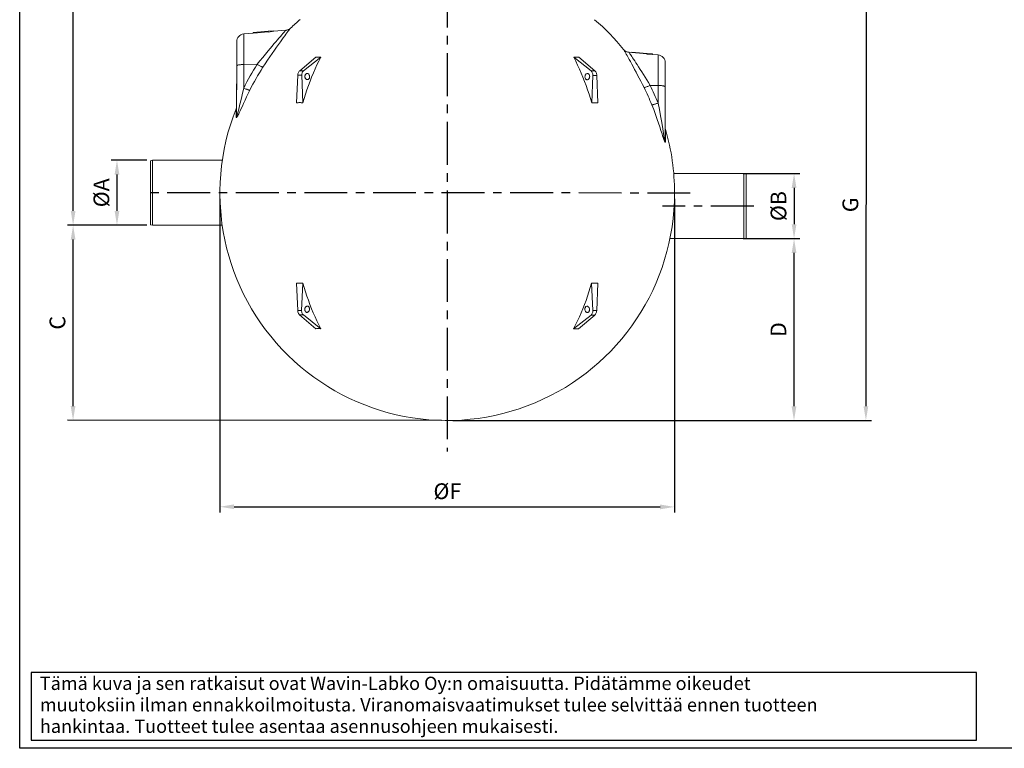
# Model space of a CAD drawing. Units: millimetres. Extents: x 0 to 9528, y 0 to 6738.
# Drawn here: x 0 to 3790, y 2 to 2804 of the extents above; entities that cross this region are included whole.
import ezdxf
from ezdxf.enums import TextEntityAlignment as Align

# ---------------------------------------------------------------- set-up
doc = ezdxf.new("R2010")
doc.units = ezdxf.units.MM
doc.header["$LTSCALE"] = 132
doc.linetypes.add('CENTER', pattern=[2, 1.25, -0.25, 0.25, -0.25])
for name, color, linetype in [('Keski', 1, 'CENTER'), ('Mitat', 1, 'Continuous'), ('Teksti', 5, 'Continuous')]:
    doc.layers.add(name, color=color, linetype=linetype)
doc.styles.add('ROMANS', font='ROMANS.SHX')
doc.styles.get("Standard").update_dxf_attribs({"font": 'arial.ttf'})
doc.dimstyles.new('ISO-25', dxfattribs={"dimtxt": 2.5, "dimasz": 2.5, "dimexe": 1.25, "dimexo": 0.625, "dimtad": 1, "dimtxsty": 'Standard', "dimcen": 2.5, "dimadec": 0, "dimazin": 0, "dimtfac": 1, "dimtmove": 0, "dimatfit": 3, "dimfxl": 0, "dimarcsym": 0})

# ---------------------------------------------------------------- blocks, each defined once
blk = doc.blocks.new('*D16')
at = {"layer": 'Defpoints', "color": 0}
for p in [(205.6, 2014.1), (511.7, 2014), (1645.4, 1263.1)]:
    blk.add_point(p, dxfattribs=at)
at = {"layer": 'Mitat', "color": 0, "lineweight": -2}
for p, q in [((489.7, 2014), (183.6, 2014.1)), ((205.4, 1318.7), (205.6, 1959.1)), ((1623.4, 1263.1), (183.4, 1263.7))]:
    blk.add_line(p, q, dxfattribs=at)
at = {"layer": 'Mitat', "color": 0}
for points in [[(196.5, 1959.1), (214.8, 1959.1), (205.6, 2014.1)], [(196.2, 1318.7), (214.5, 1318.7), (205.4, 1263.7)]]:
    blk.add_solid(points, dxfattribs=at)
at = {"layer": 'Mitat', "color": 0, "insert": (153.2, 1638.9), "char_height": 60.5, "attachment_point": 5, "rotation": 89.9774, "style": 'ROMANS'}
blk.add_mtext('C', dxfattribs=at)
blk = doc.blocks.new('*D12')
at = {"layer": 'Defpoints', "color": 0}
for p in [(206.5, 4176.3), (1197.9, 4175.9), (205.6, 2014.1)]:
    blk.add_point(p, dxfattribs=at)
at = {"layer": 'Mitat', "color": 0, "lineweight": -2}
for p, q in [((1175.9, 4176), (184.5, 4176.3)), ((205.7, 2069.1), (206.5, 4121.3))]:
    blk.add_line(p, q, dxfattribs=at)
at = {"layer": 'Mitat', "color": 0}
for points in [[(197.3, 4121.3), (215.6, 4121.3), (206.5, 4176.3)], [(196.5, 2069.1), (214.8, 2069.1), (205.6, 2014.1)]]:
    blk.add_solid(points, dxfattribs=at)
at = {"layer": 'Mitat', "color": 0, "insert": (138, 3095.2), "char_height": 60.5, "attachment_point": 5, "rotation": 89.9774, "style": 'ROMANS'}
blk.add_mtext('h min/max', dxfattribs=at)
blk = doc.blocks.new('*D17')
at = {"layer": 'Defpoints', "color": 0}
for p in [(2787.7, 1962.7), (2980.7, 1962.6), (1645.4, 1263.1)]:
    blk.add_point(p, dxfattribs=at)
at = {"layer": 'Mitat', "color": 0, "lineweight": -2}
for p, q in [((2809.7, 1962.7), (3002.7, 1962.6)), ((2980.5, 1317.6), (2980.7, 1907.6)), ((1667.4, 1263.1), (3002.4, 1262.6))]:
    blk.add_line(p, q, dxfattribs=at)
at = {"layer": 'Mitat', "color": 0}
for points in [[(2971.5, 1907.6), (2989.9, 1907.6), (2980.7, 1962.6)], [(2971.3, 1317.6), (2989.6, 1317.6), (2980.4, 1262.6)]]:
    blk.add_solid(points, dxfattribs=at)
at = {"layer": 'Mitat', "color": 0, "insert": (2928.3, 1612.6), "char_height": 60.5, "attachment_point": 5, "rotation": 89.9774, "style": 'ROMANS'}
blk.add_mtext('D', dxfattribs=at)
blk = doc.blocks.new('*D13')
at = {"layer": 'Defpoints', "color": 0}
for p in [(2128.2, 2922.9), (1670.4, 1263.1), (3257.3, 1262.5)]:
    blk.add_point(p, dxfattribs=at)
at = {"layer": 'Mitat', "color": 0, "lineweight": -2}
for p, q in [((2150.2, 2922.9), (3279.9, 2922.5)), ((3257.9, 2867.5), (3257.3, 1317.5)), ((1692.4, 1263.1), (3279.3, 1262.5))]:
    blk.add_line(p, q, dxfattribs=at)
at = {"layer": 'Mitat', "color": 0}
for points in [[(3248.7, 2867.5), (3267.1, 2867.5), (3257.9, 2922.5)], [(3248.1, 1317.5), (3266.4, 1317.5), (3257.3, 1262.5)]]:
    blk.add_solid(points, dxfattribs=at)
at = {"layer": 'Mitat', "color": 0, "insert": (3205.3, 2092.5), "char_height": 60.5, "attachment_point": 5, "rotation": 89.9774, "style": 'ROMANS'}
blk.add_mtext('G', dxfattribs=at)
blk = doc.blocks.new('*D18')
at = {"layer": 'Defpoints', "color": 0}
for p in [(770.7, 2138.1), (2520.7, 2137.8), (2520.3, 930.6)]:
    blk.add_point(p, dxfattribs=at)
at = {"layer": 'Mitat', "color": 0, "lineweight": -2}
for p, q in [((770.7, 2116.1), (770.3, 909.3)), ((2520.7, 2115.8), (2520.3, 908.6)), ((825.3, 931.3), (2465.3, 930.6))]:
    blk.add_line(p, q, dxfattribs=at)
at = {"layer": 'Mitat', "color": 0}
for points in [[(825.3, 940.4), (825.3, 922.1), (770.3, 931.3)], [(2465.3, 939.8), (2465.3, 921.5), (2520.3, 930.6)]]:
    blk.add_solid(points, dxfattribs=at)
at = {"layer": 'Mitat', "color": 0, "insert": (1646.1, 983.2), "char_height": 60.5, "attachment_point": 5, "rotation": 359.9774, "style": 'ROMANS'}
blk.add_mtext('%%cF', dxfattribs=at)
blk = doc.blocks.new('*D14')
at = {"layer": 'Defpoints', "color": 0}
for p in [(511.8, 2264), (374.4, 2014), (511.7, 2014)]:
    blk.add_point(p, dxfattribs=at)
at = {"layer": 'Mitat', "color": 0, "lineweight": -2}
for p, q in [((489.8, 2264), (352.5, 2264)), ((374.5, 2209), (374.4, 2069)), ((489.7, 2014), (352.4, 2014))]:
    blk.add_line(p, q, dxfattribs=at)
at = {"layer": 'Mitat', "color": 0}
for points in [[(365.3, 2209), (383.7, 2209), (374.5, 2264)], [(365.3, 2069), (383.6, 2069), (374.4, 2014)]]:
    blk.add_solid(points, dxfattribs=at)
at = {"layer": 'Mitat', "color": 0, "insert": (322.2, 2138.8), "char_height": 60.5, "attachment_point": 5, "rotation": 89.9774, "style": 'ROMANS'}
blk.add_mtext('%%cA', dxfattribs=at)
blk = doc.blocks.new('*D15')
at = {"layer": 'Defpoints', "color": 0}
for p in [(2762.8, 2212.7), (2762.7, 1962.7), (2980.7, 1962.6)]:
    blk.add_point(p, dxfattribs=at)
at = {"layer": 'Mitat', "color": 0, "lineweight": -2}
for p, q in [((2784.8, 2212.7), (3002.8, 2212.6)), ((2980.8, 2157.6), (2980.7, 2017.6)), ((2784.7, 1962.7), (3002.7, 1962.6))]:
    blk.add_line(p, q, dxfattribs=at)
at = {"layer": 'Mitat', "color": 0}
for points in [[(2971.6, 2157.6), (2990, 2157.6), (2980.8, 2212.6)], [(2971.6, 2017.6), (2989.9, 2017.6), (2980.7, 1962.6)]]:
    blk.add_solid(points, dxfattribs=at)
at = {"layer": 'Mitat', "color": 0, "insert": (2928.5, 2087.6), "char_height": 60.5, "attachment_point": 5, "rotation": 89.9774, "style": 'ROMANS'}
blk.add_mtext('%%cB', dxfattribs=at)
blk = doc.blocks.new('OTSIKK-S')
at = {"layer": 'Teksti'}
for p, q in [((-257.61, 12.84), (-418.05, 12.84)), ((-418.05, 12.84), (-418.05, 1.35)), ((-257.61, 1.35), (-257.61, 12.84)), ((-418.05, 1.35), (-257.61, 1.35))]:
    blk.add_line(p, q, dxfattribs=at)
at = {"layer": 'Teksti', "style": 'ROMANS'}
for s, p in [('Tämä kuva ja sen ratkaisut ovat Wavin-Labko Oy:n omaisuutta. Pidätämme oikeudet', (-416.58, 9.89)), ('muutoksiin ilman ennakkoilmoitusta. Viranomaisvaatimukset tulee selvittää ennen tuotteen', (-416.58, 6.25)), ('hankintaa. Tuotteet tulee asentaa asennusohjeen mukaisesti.', (-416.58, 2.61))]:
    blk.add_text(s, height=2.25, dxfattribs=at).set_placement(p)
for tag, p in [('TILAUSNRO', (-200.58, 40.01)), ('SISALTO', (-166.75, 40.01)), ('LAJI', (-48.33, 40.01)), ('TA', (-166.75, 27.6)), ('HY', (-132.91, 27.6)), ('PIIRNO', (-99.08, 27.6)), ('SIVU', (-61.76, 27.6)), ('SIVUJA', (-55.39, 27.6)), ('PÄIV', (-48.33, 27.6)), ('MK', (-22.95, 27.6)), ('ASIA', (-99.08, 15.2)), ('OSO', (-99.08, 9.56)), ('TMPAI', (-99.08, 3.92))]:
    blk.add_attdef(tag, p, '', height=2.82, dxfattribs=at)
for tag, p in [('TP', (-137.75, 27.6)), ('HP', (-103.92, 27.6))]:
    blk.add_attdef(tag, text='', height=2.82, dxfattribs=at).set_placement(p, align=Align.RIGHT)

msp = doc.modelspace()

# ---------------------------------------------------------------- linework, layer by layer
at = {"linetype": 'Continuous', "lineweight": 15}
for p, q in [((898.8, 2753), (862.6, 2749.9)), ((862.6, 2749.9), (862.6, 2632.2)), ((898.6, 2755), (956.6, 2760.1)), ((898.8, 2752.8), (898.6, 2755)), ((956.6, 2760.1), (978.3, 2761.9)), ((956.9, 2756.7), (956.6, 2760.1)), ((978.5, 2760), (978.3, 2761.9)), ((1024.5, 2764), (978.5, 2760)), ((835.2, 2627), (835.2, 2720)), ((1077.7, 2607.8), (1140, 2660.5)), ((1092.4, 2607.8), (1159.1, 2660.5)), ((2199.5, 2607.4), (2132.8, 2660.1)), ((2214.1, 2607.4), (2151.9, 2660.1)), ((2356.6, 2678.1), (2345.4, 2679.1)), ((2356.5, 2677.9), (2356.7, 2680.1)), ((2414.5, 2672.8), (2356.5, 2677.9)), ((2356.7, 2680.1), (2414.7, 2675)), ((2414.4, 2671.6), (2414.7, 2675)), ((2414.7, 2675), (2436.4, 2673.1)), ((2436.2, 2671.1), (2436.4, 2673.1)), ((2457.4, 2669.2), (2436.2, 2671.1)), ((2457.3, 2551.6), (2457.4, 2669.2)), ((835.1, 2440.9), (835.2, 2627)), ((862.6, 2632.2), (862.5, 2541.6)), ((914.4, 2633), (862.6, 2632.2)), ((2484.8, 2639.3), (2484.7, 2546.4)), ((1065.8, 2485), (1070.4, 2590.5)), ((1070.4, 2590.5), (1085.5, 2590.5)), ((1077.7, 2607.8), (1092.4, 2607.8)), ((1090, 2485), (1085.5, 2590.5)), ((2199.5, 2607.4), (2214.1, 2607.4)), ((2201.7, 2484.6), (2206.3, 2590.1)), ((2206.3, 2590.1), (2221.4, 2590.1)), ((2225.9, 2484.6), (2221.4, 2590.1)), ((834.1, 2558.1), (834.1, 2468.1)), ((835.1, 2558.1), (834.1, 2558.1)), ((2426.5, 2552), (2457.3, 2551.6)), ((2457.3, 2483.9), (2457.3, 2551.6)), ((2484.7, 2546.4), (2484.6, 2344.6)), ((835.1, 2468.1), (834.1, 2468.1)), ((833, 2430.9), (833, 2462.2)), ((2485.9, 2382.7), (2485.8, 2337.7)), ((503.7, 2139), (503.8, 2262)), ((511.8, 2264), (503.8, 2262)), ((511.8, 2264), (511.7, 2139)), ((779.8, 2263.8), (511.8, 2264)), ((2787.8, 2212.7), (2517.6, 2212.8)), ((2787.7, 2087.7), (2787.8, 2212.7)), ((2795.8, 2210.7), (2787.8, 2212.7)), ((2795.8, 2210.7), (2795.7, 2087.7)), ((503.7, 2016), (503.7, 2139)), ((511.7, 2139), (511.7, 2014)), ((2787.7, 1962.7), (2787.7, 2087.7)), ((2795.7, 2087.7), (2795.7, 1964.7)), ((503.7, 2016), (511.7, 2014)), ((511.7, 2014), (779.6, 2013.8)), ((2503, 1962.8), (2787.7, 1962.7)), ((2787.7, 1962.7), (2795.7, 1964.7)), ((1065.6, 1791.7), (1070, 1686.2)), ((1089.7, 1791.7), (1085.2, 1686.2)), ((2201.5, 1791.2), (2206, 1685.7)), ((2225.7, 1791.2), (2221.1, 1685.7)), ((1085.2, 1686.2), (1070, 1686.2)), ((1092, 1668.8), (1077.4, 1668.8)), ((1077.4, 1668.8), (1139.6, 1616.1)), ((1092, 1668.8), (1158.7, 1616.1)), ((2199.1, 1668.4), (2132.3, 1615.7)), ((2213.8, 1668.4), (2151.5, 1615.7)), ((2213.8, 1668.4), (2199.1, 1668.4)), ((2221.1, 1685.7), (2206, 1685.7))]:
    msp.add_line(p, q, dxfattribs=at)
at = {"linetype": 'Continuous', "lineweight": 15, "flags": 128}
for points in [[(1042.7, 2772.1), (1042.4, 2771.7), (1041.5, 2770.5), (1040, 2768.6), (1037.9, 2765.9), (1035.3, 2762.5), (1032.3, 2758.5), (1028.8, 2753.9), (1024.9, 2748.7), (1020, 2742.2), (1014.8, 2735.1), (1009.2, 2727.5), (1003.3, 2719.4), (995.9, 2709.1), (988.2, 2698.2), (980.2, 2686.9), (972.1, 2675.1), (963.2, 2662.2), (954.2, 2648.9), (945.2, 2635.3), (936.1, 2621.6)], [(1043, 2772.4), (1042, 2771.5), (1040.5, 2770.2), (1038.2, 2768.6), (1035.9, 2767.3), (1033.6, 2766.2), (1031.1, 2765.3), (1028.5, 2764.6), (1025.7, 2764.1), (1024.5, 2764)], [(898.8, 2752.8), (914.9, 2754.2), (956.8, 2757.9)], [(914.4, 2633), (924.9, 2646.3), (935.5, 2659.4), (945.9, 2672.3), (956.1, 2684.8), (963.7, 2693.9), (971.2, 2702.8), (978.4, 2711.4), (985.4, 2719.5), (992, 2727.2), (997.9, 2734), (1003.4, 2740.3), (1008.5, 2746), (1013, 2751.1), (1016.2, 2754.6), (1019, 2757.7), (1021.2, 2760.2), (1022.9, 2762.1), (1024.1, 2763.4), (1024.6, 2763.9), (1024.5, 2763.9)], [(956.9, 2756.7), (964, 2758.1), (971.2, 2759.2), (978.5, 2760)], [(1159.1, 2660.5), (1151.6, 2645.6), (1144.2, 2630.4), (1137.2, 2615), (1130.3, 2599.5), (1123.8, 2583.7), (1117.5, 2567.7), (1111.4, 2551.5), (1105.7, 2535.1), (1100.2, 2518.6), (1095, 2501.9), (1090, 2485)], [(1140, 2660.5), (1142.3, 2660.4), (1144.7, 2660.4), (1147, 2660.4), (1149.4, 2660.4), (1151.8, 2660.4), (1154.2, 2660.4), (1156.7, 2660.4), (1159.1, 2660.5)], [(2132.8, 2660.1), (2135.2, 2660), (2137.7, 2660), (2140.1, 2660), (2142.5, 2660), (2144.9, 2660), (2147.2, 2660), (2149.6, 2660), (2151.9, 2660.1)], [(2132.8, 2660.1), (2140.3, 2645.2), (2147.6, 2630), (2154.7, 2614.6), (2161.5, 2599), (2168.1, 2583.2), (2174.4, 2567.3), (2180.4, 2551.1), (2186.1, 2534.7), (2191.6, 2518.2), (2196.8, 2501.5), (2201.7, 2484.6)], [(2345.4, 2679.1), (2343.3, 2679.3), (2340.7, 2679.9), (2338.2, 2680.6), (2335.8, 2681.5), (2333.6, 2682.6), (2331.6, 2683.8), (2329.7, 2685.2), (2328.1, 2686.5), (2326.6, 2687.9), (2325.3, 2689.3), (2324.8, 2690)], [(2403.2, 2543.3), (2396.9, 2555.6), (2390.7, 2567.7), (2384.5, 2579.7), (2378.5, 2591.3), (2372.5, 2602.6), (2366.8, 2613.5), (2361.1, 2624), (2355.8, 2633.9), (2350.7, 2643.3), (2345.9, 2652), (2341.8, 2659.4), (2338.1, 2666.2), (2334.8, 2672.2), (2331.8, 2677.4), (2329.4, 2681.8), (2327.3, 2685.5), (2325.8, 2688.1), (2324.9, 2689.6), (2324.8, 2689.9)], [(2345.4, 2679), (2345.6, 2678.8), (2346.2, 2677.8), (2347.4, 2676.1), (2349, 2673.7), (2351, 2670.7), (2353.4, 2667), (2356.2, 2662.8), (2359.4, 2658), (2363.2, 2652.2), (2367.4, 2645.9), (2371.8, 2639), (2376.5, 2631.7), (2382.3, 2622.8), (2388.3, 2613.4), (2394.5, 2603.5), (2400.9, 2593.4), (2407.2, 2583.4), (2413.6, 2573.1), (2420, 2562.6), (2426.5, 2552)], [(2436.2, 2671.1), (2429, 2671.6), (2421.7, 2671.8), (2414.4, 2671.6)], [(862.6, 2632.2), (859.2, 2632.1), (855.9, 2632), (852.7, 2631.7), (849.6, 2631.5), (846.8, 2631.1), (844.2, 2630.7), (841.9, 2630.3), (839.9, 2629.8), (838.2, 2629.3), (836.9, 2628.8), (835.9, 2628.2), (835.4, 2627.6), (835.2, 2627)], [(862.5, 2541.6), (868.4, 2553.3), (874.4, 2565), (880.6, 2576.6), (887, 2588.1), (893.6, 2599.4), (900.4, 2610.7), (907.3, 2621.9), (914.4, 2633)], [(936.1, 2621.6), (929.3, 2610.9), (922.6, 2600.1), (916, 2589.2), (909.7, 2578.2), (903.5, 2567.1), (897.5, 2555.9), (891.6, 2544.6), (886, 2533.2)], [(936.1, 2621.6), (935.3, 2621.8), (934.1, 2622.1), (932.7, 2622.7), (931.1, 2623.5), (929.2, 2624.4), (927.1, 2625.5), (924.8, 2626.8), (922.4, 2628.1), (919.8, 2629.7), (917.1, 2631.3), (914.4, 2633)], [(1070.4, 2590.5), (1070.7, 2593.5), (1071.2, 2596.4), (1072.1, 2599.2), (1073.2, 2601.8), (1074.5, 2604.1), (1076, 2606.2), (1077.7, 2607.8)], [(1085.5, 2590.5), (1085.6, 2593.5), (1086, 2596.4), (1086.7, 2599.2), (1087.7, 2601.8), (1089, 2604.1), (1090.6, 2606.2), (1092.4, 2607.8)], [(1114.1, 2578), (1113, 2576.6), (1111.8, 2575.4), (1110.4, 2574.6), (1108.9, 2574), (1107.3, 2573.9), (1105.7, 2574.1), (1104.2, 2574.7), (1102.7, 2575.6), (1101.4, 2576.8), (1100.2, 2578.3), (1099.2, 2580.1), (1098.5, 2582), (1098, 2584), (1097.8, 2586.1), (1097.9, 2588.2), (1098.3, 2590.2), (1098.9, 2592.1), (1099.7, 2593.8), (1100.8, 2595.2), (1102.1, 2596.4), (1103.5, 2597.2), (1105, 2597.7), (1106.6, 2597.9), (1108.1, 2597.7), (1109.7, 2597.1), (1111.1, 2596.2), (1112.5, 2595), (1113.6, 2593.5), (1114.6, 2591.7), (1115.3, 2589.8), (1115.8, 2587.8), (1116, 2585.7), (1115.9, 2583.6), (1115.6, 2581.6), (1115, 2579.7), (1114.1, 2578)], [(2192.1, 2593.3), (2191.1, 2594.8), (2189.8, 2596), (2188.4, 2596.8), (2186.9, 2597.3), (2185.3, 2597.5), (2183.7, 2597.3), (2182.2, 2596.7), (2180.7, 2595.8), (2179.4, 2594.5), (2178.2, 2593), (2177.2, 2591.3), (2176.5, 2589.4), (2176, 2587.4), (2175.8, 2585.3), (2175.9, 2583.2), (2176.3, 2581.2), (2176.9, 2579.3), (2177.7, 2577.6), (2178.8, 2576.2), (2180.1, 2575), (2181.5, 2574.1), (2183, 2573.6), (2184.6, 2573.5), (2186.1, 2573.7), (2187.7, 2574.3), (2189.1, 2575.2), (2190.5, 2576.4), (2191.6, 2577.9), (2192.6, 2579.6), (2193.3, 2581.5), (2193.8, 2583.6), (2194, 2585.7), (2193.9, 2587.7), (2193.6, 2589.8), (2193, 2591.6), (2192.1, 2593.3)], [(2206.3, 2590.1), (2206.3, 2593.1), (2205.9, 2596), (2205.2, 2598.8), (2204.2, 2601.3), (2202.9, 2603.7), (2201.3, 2605.7), (2199.5, 2607.4)], [(2221.4, 2590.1), (2221.2, 2593.1), (2220.6, 2596), (2219.8, 2598.8), (2218.7, 2601.3), (2217.4, 2603.7), (2215.8, 2605.7), (2214.1, 2607.4)], [(862.5, 2541.6), (857.8, 2522.3), (853.2, 2502.9), (848.6, 2483.4), (846.4, 2474.3), (844.3, 2465.2), (842, 2456.2), (840.9, 2451.7), (839.7, 2447.3), (838.5, 2443), (837.4, 2439.8), (836.7, 2438), (836.1, 2437.1), (835.7, 2436.9), (835.4, 2437.4), (835.2, 2438.2), (835.1, 2439.1), (835.1, 2440.9)], [(886, 2533.2), (885, 2533.3), (883.8, 2533.5), (882.3, 2533.8), (880.5, 2534.4), (878.4, 2535), (876.2, 2535.8), (873.7, 2536.8), (871.1, 2537.8), (868.3, 2539), (865.4, 2540.3), (862.5, 2541.6)], [(2426.5, 2552), (2423.6, 2550.6), (2420.7, 2549.3), (2417.9, 2548.1), (2415.3, 2547), (2412.8, 2546), (2410.6, 2545.2), (2408.5, 2544.5), (2406.8, 2544), (2405.3, 2543.6), (2404.1, 2543.4), (2403.2, 2543.3)], [(2432.9, 2477.4), (2429.5, 2485.8), (2426, 2494.1), (2422.5, 2502.4), (2418.8, 2510.7), (2415, 2518.9), (2411.1, 2527.1), (2407.2, 2535.2), (2403.2, 2543.3)], [(2426.5, 2552), (2430.7, 2543.7), (2434.8, 2535.2), (2438.8, 2526.8), (2442.7, 2518.3), (2446.5, 2509.7), (2450.2, 2501.2), (2453.8, 2492.5), (2457.3, 2483.9)], [(2484.7, 2546.4), (2484.5, 2547), (2483.9, 2547.5), (2483, 2548.1), (2481.6, 2548.7), (2480, 2549.2), (2478, 2549.7), (2475.6, 2550.1), (2473.1, 2550.5), (2470.2, 2550.8), (2467.2, 2551.1), (2464, 2551.3), (2460.7, 2551.5), (2457.3, 2551.6)], [(886, 2533.2), (879.8, 2520.4), (873.6, 2507.6), (867.6, 2494.6), (861.6, 2481.7), (857.3, 2472.5), (853.1, 2463.3), (849, 2454.4), (844.9, 2445.8), (843, 2441.9), (841.1, 2438.2), (839.3, 2434.8), (837.7, 2432.2), (836.3, 2430.1), (835.3, 2428.9), (834.5, 2428.2), (833.8, 2428), (833.4, 2428.4), (833.1, 2429.4), (833, 2430.9)], [(1090, 2485), (1087, 2485.2), (1084, 2485.3), (1081, 2485.4), (1077.9, 2485.4), (1074.9, 2485.4), (1071.9, 2485.3), (1068.9, 2485.2), (1065.8, 2485)], [(2225.9, 2484.6), (2222.9, 2484.8), (2219.9, 2484.9), (2216.9, 2485), (2213.8, 2485), (2210.8, 2485), (2207.8, 2484.9), (2204.8, 2484.8), (2201.7, 2484.6)], [(2457.3, 2483.9), (2454.2, 2482.7), (2451.3, 2481.7), (2448.4, 2480.7), (2445.6, 2479.9), (2443.1, 2479.1), (2440.7, 2478.5), (2438.6, 2478), (2436.7, 2477.6), (2435.2, 2477.4), (2433.9, 2477.4), (2432.9, 2477.4)], [(2485.8, 2337.7), (2485.8, 2336), (2485.6, 2334.6), (2485.4, 2333.7), (2485, 2333.3), (2484.6, 2333.3), (2484.2, 2333.7), (2483.6, 2334.5), (2483, 2335.5), (2482.1, 2337.5), (2481.2, 2339.8), (2479.8, 2343.6), (2478.4, 2347.6), (2477, 2351.9), (2474.9, 2358.3), (2472.7, 2364.9), (2468.3, 2378.7), (2463.7, 2392.6), (2459, 2406.6), (2454.2, 2420.6), (2447.4, 2439.7), (2440.3, 2458.6), (2432.9, 2477.4)], [(2484.6, 2344.6), (2484.6, 2342.7), (2484.5, 2340.9), (2484.4, 2339.8), (2484.2, 2339.1), (2484, 2339), (2483.7, 2339.3), (2483.4, 2340.1), (2482.8, 2342), (2482.1, 2345.5), (2481.3, 2349.2), (2479.8, 2358), (2478.3, 2366.8), (2476.8, 2375.7), (2475.3, 2384.6), (2471.1, 2409.6), (2466.7, 2434.5), (2462.1, 2459.2), (2457.3, 2483.9)], [(833, 2430.9), (833.5, 2432.1), (833.9, 2433.3), (834.2, 2434.6), (834.6, 2435.8), (834.8, 2437.1), (835, 2438.4), (835.1, 2439.6), (835.1, 2440.9)], [(2484.6, 2344.6), (2484.7, 2343.7), (2484.7, 2342.8), (2484.8, 2342), (2484.9, 2341.1), (2485.1, 2340.3), (2485.3, 2339.4), (2485.6, 2338.6), (2485.8, 2337.7)], [(1065.6, 1791.7), (1068.6, 1791.5), (1071.6, 1791.3), (1074.6, 1791.3), (1077.7, 1791.2), (1080.7, 1791.3), (1083.7, 1791.3), (1086.7, 1791.5), (1089.7, 1791.7)], [(1158.7, 1616.1), (1151.2, 1631.1), (1143.8, 1646.2), (1136.8, 1661.6), (1130, 1677.2), (1123.4, 1693), (1117.1, 1709), (1111.1, 1725.2), (1105.4, 1741.5), (1099.9, 1758.1), (1094.7, 1774.8), (1089.7, 1791.7)], [(2132.3, 1615.7), (2139.9, 1630.7), (2147.3, 1645.8), (2154.3, 1661.2), (2161.2, 1676.8), (2167.7, 1692.6), (2174, 1708.6), (2180, 1724.7), (2185.8, 1741.1), (2191.3, 1757.6), (2196.5, 1774.3), (2201.5, 1791.2)], [(2201.5, 1791.2), (2204.5, 1791), (2207.5, 1790.9), (2210.5, 1790.8), (2213.6, 1790.8), (2216.6, 1790.8), (2219.6, 1790.9), (2222.6, 1791), (2225.7, 1791.2)], [(1070, 1686.2), (1070.3, 1683.2), (1070.9, 1680.3), (1071.7, 1677.5), (1072.8, 1674.9), (1074.1, 1672.6), (1075.7, 1670.5), (1077.4, 1668.8)], [(1085.2, 1686.2), (1085.2, 1683.2), (1085.6, 1680.3), (1086.3, 1677.5), (1087.3, 1674.9), (1088.6, 1672.5), (1090.2, 1670.5), (1092, 1668.8)], [(1099.4, 1682.9), (1100.4, 1681.4), (1101.7, 1680.3), (1103.1, 1679.4), (1104.6, 1678.9), (1106.2, 1678.8), (1107.8, 1679), (1109.3, 1679.6), (1110.8, 1680.5), (1112.1, 1681.7), (1113.3, 1683.2), (1114.2, 1684.9), (1115, 1686.8), (1115.4, 1688.9), (1115.7, 1691), (1115.6, 1693), (1115.2, 1695), (1114.6, 1696.9), (1113.8, 1698.6), (1112.7, 1700.1), (1111.4, 1701.3), (1110, 1702.1), (1108.5, 1702.6), (1106.9, 1702.8), (1105.4, 1702.5), (1103.8, 1702), (1102.3, 1701.1), (1101, 1699.8), (1099.8, 1698.3), (1098.9, 1696.6), (1098.2, 1694.7), (1097.7, 1692.7), (1097.5, 1690.6), (1097.6, 1688.5), (1097.9, 1686.5), (1098.5, 1684.6), (1099.4, 1682.9)], [(2177.4, 1698.2), (2178.5, 1699.7), (2179.7, 1700.8), (2181.1, 1701.7), (2182.6, 1702.2), (2184.2, 1702.3), (2185.8, 1702.1), (2187.3, 1701.5), (2188.8, 1700.6), (2190.1, 1699.4), (2191.3, 1697.9), (2192.3, 1696.2), (2193, 1694.3), (2193.5, 1692.2), (2193.7, 1690.1), (2193.6, 1688.1), (2193.2, 1686), (2192.6, 1684.2), (2191.8, 1682.5), (2190.7, 1681), (2189.4, 1679.8), (2188, 1679), (2186.5, 1678.5), (2184.9, 1678.3), (2183.4, 1678.6), (2181.8, 1679.1), (2180.3, 1680), (2179, 1681.3), (2177.8, 1682.8), (2176.9, 1684.5), (2176.2, 1686.4), (2175.7, 1688.5), (2175.5, 1690.5), (2175.6, 1692.6), (2175.9, 1694.6), (2176.5, 1696.5), (2177.4, 1698.2)], [(2206, 1685.7), (2205.9, 1682.7), (2205.5, 1679.8), (2204.8, 1677), (2203.8, 1674.4), (2202.5, 1672.1), (2200.9, 1670.1), (2199.1, 1668.4)], [(2221.1, 1685.7), (2220.8, 1682.7), (2220.2, 1679.8), (2219.4, 1677), (2218.3, 1674.4), (2217, 1672.1), (2215.5, 1670.1), (2213.8, 1668.4)], [(1158.7, 1616.1), (1156.3, 1616.2), (1153.8, 1616.2), (1151.4, 1616.3), (1149, 1616.3), (1146.6, 1616.3), (1144.3, 1616.2), (1141.9, 1616.2), (1139.6, 1616.1)], [(2151.5, 1615.7), (2149.2, 1615.8), (2146.8, 1615.8), (2144.5, 1615.9), (2142.1, 1615.9), (2139.7, 1615.9), (2137.2, 1615.8), (2134.8, 1615.8), (2132.3, 1615.7)]]:
    msp.add_lwpolyline(points, dxfattribs=at)
at = {"linetype": 'Continuous', "lineweight": 15}
for centre, radius, start, end in [((1645.7, 2138.1), 875, 130.3583, 133.5666), ((1645.7, 2138.1), 875, 39.1001, 49.5964), ((865.2, 2720), 30, 94.9774, 179.9774), ((2454.8, 2639.3), 30, 359.9774, 84.9774), ((805.1, 2473.3), 30, 338.2622, 349.9773), ((1645.7, 2138.1), 875, 158.2622, 359.9774), ((2514.7, 2391.1), 30, 179.9774, 196.235), ((1645.7, 2138.1), 875, 359.9774, 16.235)]:
    msp.add_arc(centre, radius, start, end, dxfattribs=at)
at = {"layer": 'Keski'}
for p, q in [((1646.1, 4259.8), (1645.4, 1143.6)), ((2581, 2137.7), (486.7, 2139)), ((2825.6, 2087.7), (2474.2, 2087.8))]:
    msp.add_line(p, q, dxfattribs=at)
at = {"layer": 'Teksti'}
msp.add_lwpolyline([(0, 2.3), (0, 6738.2), (9525.6, 6738.2), (9525.6, 2.3), (0, 2.3)], dxfattribs=at)

# ---------------------------------------------------------------- block references
at = {"layer": 'Teksti', "xscale": 22.68, "yscale": 22.68, "zscale": 22.68}
msp.add_blockref('OTSIKK-S', (9525.6, 2.3), dxfattribs=at)

# ---------------------------------------------------------------- dimensions: what is measured, and where the dimension line sits
at = {"layer": 'Mitat'}
for base, p1, p2, text, picture, middle in [((206.5, 4176.3), (205.6, 2014.1), (1197.9, 4175.9), 'h min/max', '*D12', (138, 3095.2)), ((3257.3, 1262.5), (2128.2, 2922.9), (1670.4, 1263.1), 'G', '*D13', (3205.3, 2092.5)), ((205.6, 2014.1), (1645.4, 1263.1), (511.7, 2014), 'C', '*D16', (153.2, 1638.9))]:
    dim = msp.add_linear_dim(base=base, p1=p1, p2=p2, angle=269.9774, text=text, dimstyle='ISO-25', override={"dimscale": 22, "dimtxt": 2.75, "dimexe": 1, "dimexo": 1, "dimgap": 1, "dimdec": 0, "dimtxsty": 'ROMANS', "dimtdec": 0}, dxfattribs=at)
    dim.commit()
    dim.dimension.update_dxf_attribs({"geometry": picture, "text_midpoint": middle})
for base, p1, p2, angle, text, picture, middle in [((374.4, 2014), (511.8, 2264), (511.7, 2014), 269.9774, '%%cA', '*D14', (374.5, 2138.8)), ((2980.7, 1962.6), (2762.8, 2212.7), (2762.7, 1962.7), 269.9774, '%%cB', '*D15', (2980.8, 2087.6)), ((2520.3, 930.6), (770.7, 2138.1), (2520.7, 2137.8), 359.9774, '%%cF', '*D18', (1646.1, 931)), ((2980.7, 1962.6), (1645.4, 1263.1), (2787.7, 1962.7), 269.9774, 'D', '*D17', (2980.6, 1612.6))]:
    dim = msp.add_linear_dim(base=base, p1=p1, p2=p2, angle=angle, text=text, dimstyle='ISO-25', override={"dimscale": 22, "dimtxt": 2.75, "dimexe": 1, "dimexo": 1, "dimgap": 1, "dimdec": 0, "dimtxsty": 'ROMANS', "dimtdec": 0}, dxfattribs=at)
    dim.commit()
    dim.dimension.update_dxf_attribs({"geometry": picture, "text_midpoint": middle, "dimtype": 160})

doc.saveas('drawing.dxf')
